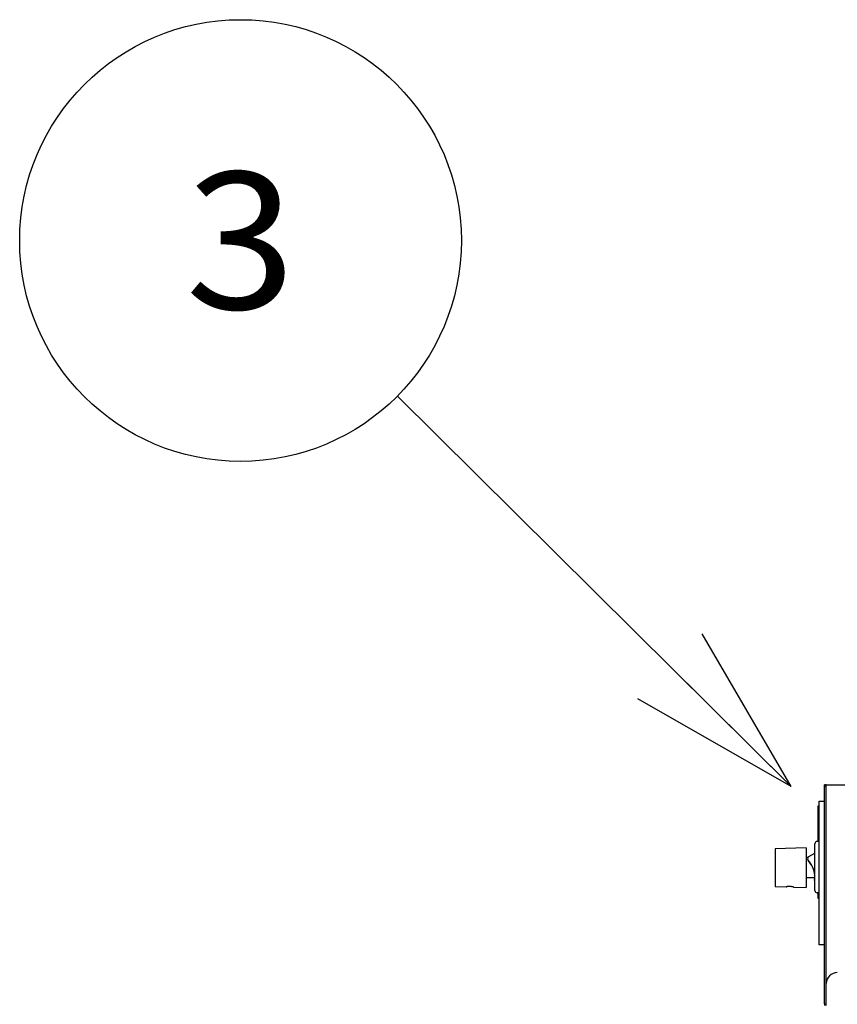
# Model space of a CAD drawing. Extents: x 1 to 414, y -1 to 292.
# Drawn here: x 225 to 243, y 151 to 174 of the extents above; entities that cross this region are included whole.
import ezdxf
from ezdxf.enums import TextEntityAlignment as Align

# ---------------------------------------------------------------- set-up
doc = ezdxf.new("R2010")
doc.units = 0
doc.linetypes.add('ﾗﾗ｢｢ﾀﾀ', pattern=[0])
doc.layers.get('0').update_dxf_attribs({"linetype": 'CONTINUOUS'})
doc.layers.add('GR2-1', color=7, linetype='CONTINUOUS')
doc.layers.add('GR2-6', color=7, linetype='CONTINUOUS')
doc.styles.add('STYLE1', font='MONOTXT.SHX', dxfattribs={"bigfont": 'extfont.shx'})

# ---------------------------------------------------------------- blocks, each defined once
blk = doc.blocks.new('FXTIP_ARROW_S')
at = {"color": 0, "linetype": 'CONTINUOUS'}
for q in [(-0.965926, 0.258819), (-1, 0), (-0.965926, -0.258819)]:
    blk.add_line((0, 0), q, dxfattribs=at)
blk = doc.blocks.new('FXDIM101')
at = {"layer": 'GR2-6', "color": 7, "linetype": 'ﾗﾗ｢｢ﾀﾀ'}
blk.add_line((242.024744, 156.396873), (233.106595, 165.236923), dxfattribs=at)
blk.add_circle((229.555546, 168.756873), 5, dxfattribs=at)
at = {"layer": 'GR2-6', "color": 7, "linetype": 'ﾗﾗ｢｢ﾀﾀ', "xscale": 4, "yscale": 4, "rotation": 315.251984}
blk.add_blockref('FXTIP_ARROW_S', (242.024744, 156.396873), dxfattribs=at)
at = {"layer": 'GR2-6', "color": 7, "linetype": 'ﾗﾗ｢｢ﾀﾀ', "style": 'STYLE1', "width": 0.996205}
blk.add_text('3', height=3.1, dxfattribs=at).set_placement((228.305542, 167.20686), (230.805542, 167.20686), align=Align.FIT)
blk = doc.blocks.new('BLKF136')
at = {"layer": 'GR2-1', "color": 7, "linetype": 'CONTINUOUS'}
for p, q in [((242.817246, 156.436873), (242.774745, 156.436873)), ((242.774745, 156.396873), (242.774745, 156.436873)), ((242.814746, 156.396873), (242.774745, 156.396873)), ((242.774745, 151.476873), (242.774745, 156.396873)), ((242.814746, 151.476873), (242.814746, 156.396873)), ((242.814746, 156.396873), (242.817246, 156.396873)), ((242.817246, 156.186873), (242.817246, 156.436873)), ((242.817246, 156.436873), (269.732245, 156.436873)), ((242.659744, 156.061873), (242.774745, 156.061873)), ((242.659744, 155.811873), (242.659744, 156.061873)), ((242.817246, 151.936873), (242.817246, 156.186873)), ((242.634746, 155.961873), (242.659744, 155.961873)), ((242.634746, 155.711873), (242.634746, 155.961873)), ((242.659744, 153.061873), (242.659744, 155.811873)), ((242.634746, 155.153123), (242.634746, 155.711873)), ((242.659744, 155.153123), (242.609745, 155.153123)), ((242.817246, 155.176873), (242.814746, 155.176873)), ((242.359745, 155.011873), (241.659745, 154.986873)), ((241.659745, 154.986873), (241.659745, 154.136873)), ((242.359745, 155.011873), (242.359745, 154.111873)), ((242.559745, 154.043123), (242.559745, 155.103123)), ((242.814746, 155.083681), (242.817246, 155.082513)), ((242.814746, 155.003123), (242.817246, 155.003123)), ((242.814746, 154.958121), (242.817246, 154.960621)), ((242.817246, 154.945625), (242.814746, 154.948125)), ((242.39822, 154.786873), (242.359745, 154.786873)), ((242.46996, 154.643767), (242.401209, 154.743974)), ((242.415881, 154.718171), (242.418455, 154.718835)), ((242.467901, 154.642353), (242.415881, 154.718171)), ((242.420011, 154.812015), (242.559745, 154.891554)), ((242.817246, 154.903123), (242.814746, 154.903123)), ((242.489358, 154.608022), (242.489439, 154.608043)), ((242.489439, 154.608043), (242.491948, 154.60869)), ((242.817246, 154.623123), (242.814746, 154.623123)), ((242.814746, 154.578121), (242.817246, 154.580621)), ((242.817246, 154.565625), (242.814746, 154.568125)), ((242.817246, 154.523123), (242.814746, 154.523123)), ((242.359745, 154.336873), (242.554965, 154.336873)), ((242.553827, 154.397449), (242.553776, 154.397435)), ((242.553827, 154.397449), (242.556288, 154.398082)), ((242.554303, 154.268487), (242.554867, 154.32672)), ((242.554303, 154.268487), (242.55681, 154.269133)), ((242.554601, 154.384739), (242.557072, 154.385376)), ((242.554867, 154.32672), (242.554992, 154.339661)), ((242.554867, 154.32672), (242.557373, 154.327366)), ((242.554992, 154.339661), (242.55515, 154.356078)), ((242.554992, 154.339661), (242.557498, 154.340307)), ((242.556586, 154.246159), (242.55765, 154.356054)), ((241.659745, 154.136873), (241.913095, 154.127825)), ((242.076164, 154.122001), (242.359745, 154.111873)), ((242.557448, 154.236417), (242.556586, 154.246159)), ((242.559745, 154.228178), (242.557448, 154.236417)), ((242.817246, 154.243123), (242.814746, 154.243123)), ((242.814746, 154.198121), (242.817246, 154.200621)), ((242.817246, 154.185625), (242.814746, 154.188125)), ((242.817246, 154.143123), (242.814746, 154.143123)), ((242.817246, 154.063734), (242.814746, 154.062565)), ((242.659744, 153.993123), (242.609745, 153.993123)), ((242.634746, 153.861873), (242.634746, 153.993123)), ((242.659744, 153.861873), (242.634746, 153.861873)), ((242.814746, 153.946873), (242.817246, 153.946873)), ((242.659744, 152.811873), (242.659744, 153.061873)), ((242.774745, 152.811873), (242.659744, 152.811873)), ((242.817246, 151.436873), (242.817246, 151.936873)), ((242.774745, 151.476873), (242.814746, 151.476873)), ((242.774745, 151.476873), (242.774745, 151.436873)), ((242.817246, 151.476873), (242.814746, 151.476873))]:
    blk.add_line(p, q, dxfattribs=at)
for centre, radius, start, end in [((242.609745, 155.103123), 0.05, 90, 180), ((242.444745, 154.768561), 0.05, 119.649335, 209.454395), ((242.057673, 154.360892), 0.4975, 29.78766, 34.454395), ((242.057673, 154.360892), 0.5, -0.554395, 34.454395), ((242.057673, 154.360892), 0.4975, 2.747519, 4.213943), ((242.057673, 154.360892), 0.4975, -0.554395, 2.747519), ((242.609745, 154.043123), 0.05, 180, 270), ((243.067245, 151.936873), 0.25, 90, 180)]:
    blk.add_arc(centre, radius, start, end, dxfattribs=at)
blk.add_open_spline([(242.076173, 154.1222), (242.076251, 154.122184), (242.076455, 154.122141), (242.066668, 154.124277), (242.049013, 154.127557), (242.024699, 154.13091), (241.996956, 154.132994), (241.969122, 154.133209), (241.944365, 154.131832), (241.924969, 154.129727), (241.913703, 154.128087), (241.910504, 154.127601), (241.914618, 154.128204), (241.916018, 154.128409)], degree=3, knots=[0, 0, 0, 0, 0.0607757, 0.157594555, 0.255801807, 0.355969277, 0.45610971, 0.554407834, 0.651847871, 0.750335471, 0.84986662, 0.948879208, 1, 1, 1, 1], dxfattribs=at)

msp = doc.modelspace()

# ---------------------------------------------------------------- block references
for name in ['FXDIM101', 'BLKF136']:
    msp.add_blockref(name, (0, 0))

doc.saveas('drawing.dxf')
